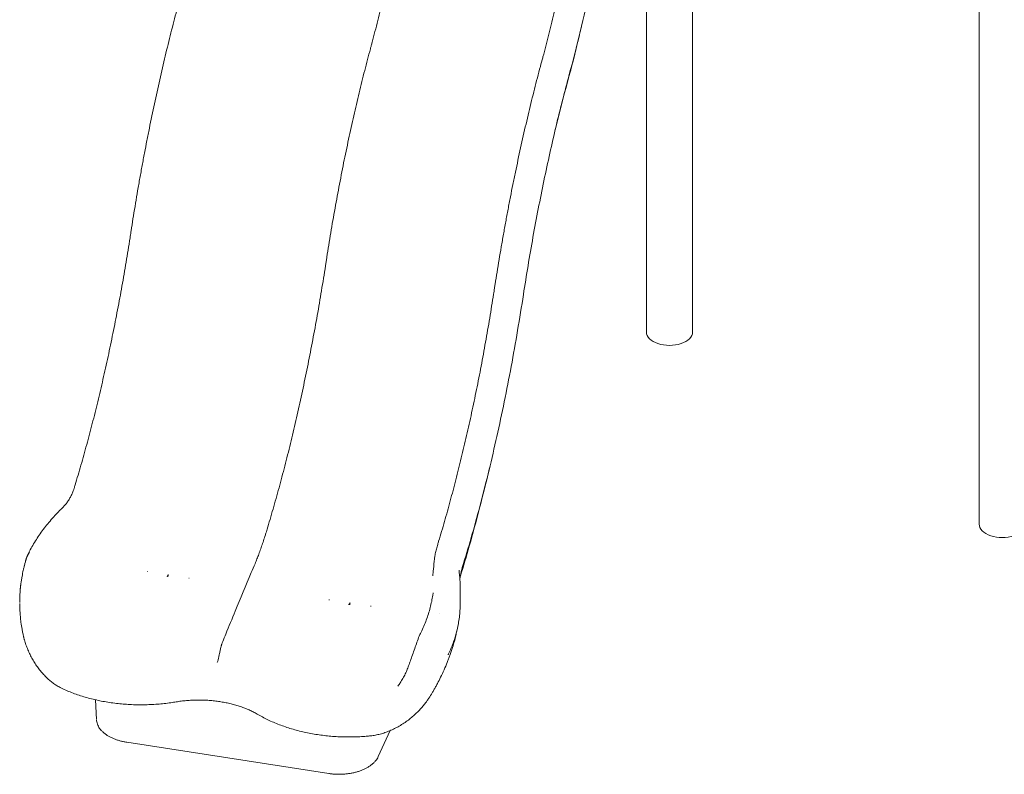
# Model space of a CAD drawing. Units: millimetres. Extents: x 19500 to 45938, y -3931 to 10411.
# Drawn here: x 22498 to 24923, y 2760 to 4619 of the extents above; entities that cross this region are included whole.
import ezdxf

# ---------------------------------------------------------------- set-up
doc = ezdxf.new("R2010")
doc.units = ezdxf.units.MM
doc.header["$LTSCALE"] = 25

# ---------------------------------------------------------------- blocks, each defined once
blk = doc.blocks.new('A$C64BC5C1D')
at = {"color": 0, "linetype": 'Continuous', "lineweight": 0, "extrusion": (-5.55112e-17, 0.816497, 0.57735)}
for p, q in [((4548.6, 6338.6), (4548.6, 4382.2)), ((5368.2, 6272.3), (5368.2, 3909)), ((4662.6, 5866.4), (4662.6, 4382.2)), ((3194.1, 3427.6), (3191.5, 3476.3)), ((3917.9, 3400.5), (3888.2, 3336.3)), ((3766.6, 3294.7), (3268.7, 3371.7))]:
    blk.add_line(p, q, dxfattribs=at)
at = {"color": 0, "linetype": 'Continuous', "lineweight": 0, "extrusion": (-3.30204e-17, 5.55112e-17, -1)}
blk.add_ellipse((4305.4, 5029.1), major_axis=(57, 0), ratio=0.57735, start_param=0.041359, end_param=0.258908, dxfattribs=at)
at = {"color": 0, "linetype": 'Continuous', "lineweight": 0, "extrusion": (2.175e-17, 1.11022e-16, -1)}
blk.add_ellipse((4605.6, 4382.2), major_axis=(57, 0), ratio=0.57735, start_param=0, end_param=3.141593, dxfattribs=at)
at = {"color": 0, "linetype": 'Continuous', "lineweight": 0, "extrusion": (1.10373e-17, -1.11022e-16, -1)}
blk.add_ellipse((5425.2, 3909), major_axis=(57, 0), ratio=0.57735, start_param=0, end_param=3.141593, dxfattribs=at)
at = {"color": 0, "linetype": 'Continuous', "lineweight": 0, "extrusion": (-3.75792e-17, 3.32102e-16, -1)}
blk.add_ellipse((4038.4, 3684.9), major_axis=(-0.11, 3.82), ratio=0.000019, start_param=0.000003, end_param=0.000062, dxfattribs=at)
at = {"color": 0, "linetype": 'Continuous', "lineweight": 0}
for centre, major_axis, ratio, start_param, end_param in [((3043.3, 3641.5), (-29.3, -6.4), 0.124371, -0.000006, 0.00003), ((3294.2, 3429.7), (100.1, 0.3), 0.578034, -3.112778, -3.112068)]:
    blk.add_ellipse(centre, major_axis=major_axis, ratio=ratio, start_param=start_param, end_param=end_param, dxfattribs=at)
for points, knots in [([(3870.9, 5087.6), (3871.7, 5090.4), (3872.5, 5093.3), (3875.6, 5104.8), (3877.9, 5113.5), (3882.5, 5131.2), (3884.9, 5140.3), (3889.5, 5158.6), (3891.8, 5167.8), (3896.4, 5186.3), (3898.7, 5195.6), (3903.2, 5214.3), (3905.4, 5223.7), (3909.9, 5242.7), (3912.1, 5252.2), (3916.4, 5271.3), (3918.6, 5280.9), (3922.9, 5300.3), (3925, 5310), (3929.2, 5329.4), (3931.3, 5339.2), (3935.4, 5358.9), (3937.4, 5368.7), (3941.4, 5388.5), (3943.4, 5398.4), (3947.3, 5418.3), (3949.2, 5428.3), (3953.1, 5448.3), (3954.9, 5458.4), (3958.7, 5478.5), (3960.5, 5488.6), (3964.1, 5508.8), (3965.9, 5518.9), (3968.2, 5531.9), (3968.6, 5534.7), (3969.1, 5537.6)], [0, 0, 0, 0, 10.000087, 10.000087, 40.002441, 40.002441, 70.957751, 70.957751, 101.922567, 101.922567, 132.886296, 132.886296, 163.840681, 163.840681, 194.805562, 194.805562, 225.778259, 225.778259, 256.747787, 256.747787, 287.707917, 287.707917, 318.679438, 318.679438, 349.656982, 349.656982, 380.629604, 380.629604, 411.593687, 411.593687, 442.569599, 442.569599, 473.54987, 473.54987, 482.236381, 482.236381, 482.236381, 482.236381]), ([(4293.3, 5057.8), (4294.1, 5060.7), (4294.9, 5063.6), (4297.9, 5075.1), (4300.2, 5083.8), (4304.8, 5101.3), (4307, 5110.1), (4311.5, 5127.9), (4313.8, 5136.8), (4318.2, 5154.8), (4320.4, 5163.9), (4324.7, 5182.1), (4326.9, 5191.3), (4331.2, 5209.7), (4333.3, 5219), (4337.5, 5237.6), (4339.6, 5247), (4343.7, 5265.8), (4345.7, 5275.2), (4349.7, 5294.2), (4351.7, 5303.7), (4355.7, 5322.8), (4357.6, 5332.4), (4361.5, 5351.7), (4363.4, 5361.3), (4367.1, 5380.7), (4369, 5390.4), (4372.6, 5409.9), (4374.4, 5419.7), (4378, 5439.2), (4379.7, 5449), (4382.9, 5467.2), (4384.3, 5475.5), (4385.8, 5483.8)], [0.011644, 0.011644, 0.011644, 0.011644, 10.000099, 10.000099, 39.993565, 39.993565, 70.002389, 70.002389, 100.02663, 100.02663, 130.053458, 130.053458, 160.074002, 160.074002, 190.109785, 190.109785, 220.155975, 220.155975, 250.20105, 250.20105, 280.242353, 280.242353, 310.298371, 310.298371, 340.359797, 340.359797, 370.415262, 370.415262, 400.47017, 400.47017, 430.537738, 430.537738, 455.916506, 455.916506, 455.916506, 455.916506]), ([(3279.1, 4628.6), (3279.6, 4631.9), (3280.1, 4635.2), (3282.2, 4648.4), (3283.7, 4658.2), (3287, 4678.5), (3288.7, 4688.9), (3292.2, 4709.7), (3293.9, 4720), (3297.5, 4740.7), (3299.3, 4751.1), (3303, 4771.7), (3304.9, 4782), (3308.7, 4802.6), (3310.6, 4812.8), (3314.5, 4833.3), (3316.4, 4843.5), (3320.4, 4863.8), (3322.4, 4874), (3326.5, 4894.2), (3328.6, 4904.3), (3332.7, 4924.4), (3334.9, 4934.4), (3339.1, 4954.4), (3341.3, 4964.3), (3345.6, 4984.1), (3347.8, 4993.9), (3352.2, 5013.6), (3354.5, 5023.3), (3359, 5042.8), (3361.3, 5052.4), (3365.9, 5071.7), (3368.2, 5081.2), (3372.9, 5100.2), (3375.2, 5109.7), (3380, 5128.5), (3382.4, 5137.8), (3387.2, 5156.4), (3389.6, 5165.6), (3394, 5182), (3395.9, 5189.2), (3397.9, 5196.4)], [0, 0, 0, 0, 10.00008, 10.00008, 40.002243, 40.002243, 71.61954, 71.61954, 103.246905, 103.246905, 134.875427, 134.875427, 166.495592, 166.495592, 198.103039, 198.103039, 229.725473, 229.725473, 261.359662, 261.359662, 292.995202, 292.995202, 324.621713, 324.621713, 356.240224, 356.240224, 387.878279, 387.878279, 419.528257, 419.528257, 451.179883, 451.179883, 482.822937, 482.822937, 514.46845, 514.46845, 546.139188, 546.139188, 577.821618, 577.821618, 602.900131, 602.900131, 602.900131, 602.900131]), ([(4388.6, 5133.6), (4385.5, 5120.6), (4373.3, 5069.6), (4360.5, 5020.1), (4350.7, 4984.1)], [0.2301115, 0.2301115, 0.2301115, 0.2301115, 0.2454672, 0.29099005, 0.29099005, 0.29099005, 0.29099005]), ([(3758.9, 4549.1), (3759.4, 4552.4), (3759.9, 4555.7), (3761.9, 4568.9), (3763.5, 4578.8), (3766.7, 4598.8), (3768.3, 4608.9), (3771.7, 4629), (3773.4, 4639.1), (3776.9, 4659.3), (3778.6, 4669.3), (3782.2, 4689.4), (3784, 4699.4), (3787.7, 4719.3), (3789.5, 4729.3), (3793.3, 4749.2), (3795.2, 4759.1), (3799.1, 4778.9), (3801.1, 4788.7), (3805, 4808.4), (3807.1, 4818.2), (3811.1, 4837.7), (3813.2, 4847.4), (3817.3, 4866.8), (3819.4, 4876.4), (3823.6, 4895.6), (3825.8, 4905.1), (3830.1, 4924.2), (3832.3, 4933.6), (3836.7, 4952.4), (3838.9, 4961.8), (3843.4, 4980.4), (3845.7, 4989.7), (3850.2, 5008.1), (3852.5, 5017.2), (3857.1, 5035.4), (3859.5, 5044.4), (3864.2, 5062.3), (3866.5, 5071.3), (3869.6, 5082.6), (3870.2, 5085.1), (3870.9, 5087.6)], [0.000028, 0.000028, 0.000028, 0.000028, 10.00009, 10.00009, 40.002516, 40.002516, 70.726821, 70.726821, 101.462313, 101.462313, 132.198437, 132.198437, 162.924335, 162.924335, 193.63953, 193.63953, 224.370439, 224.370439, 255.109469, 255.109469, 285.845853, 285.845853, 316.568856, 316.568856, 347.29235, 347.29235, 378.03152, 378.03152, 408.775669, 408.775669, 439.514076, 439.514076, 470.238678, 470.238678, 500.975205, 500.975205, 531.724422, 531.724422, 562.476054, 562.476054, 571.168266, 571.168266, 571.168266, 571.168266]), ([(4174.5, 4490.1), (4175, 4493.4), (4175.5, 4496.7), (4177.6, 4509.8), (4179.2, 4519.7), (4182.4, 4540), (4184.1, 4550.4), (4187.6, 4571.1), (4189.4, 4581.5), (4192.9, 4602.2), (4194.8, 4612.6), (4198.4, 4633.2), (4200.3, 4643.5), (4204.1, 4664.1), (4206, 4674.3), (4209.9, 4694.8), (4211.9, 4705), (4215.8, 4725.3), (4217.8, 4735.5), (4221.9, 4755.7), (4224, 4765.8), (4228.2, 4785.9), (4230.3, 4795.9), (4234.5, 4815.8), (4236.7, 4825.8), (4241, 4845.6), (4243.2, 4855.4), (4247.7, 4875), (4249.9, 4884.8), (4254.4, 4904.2), (4256.7, 4913.9), (4261.3, 4933.1), (4263.6, 4942.7), (4268.3, 4961.7), (4270.7, 4971.1), (4275.4, 4989.9), (4277.8, 4999.3), (4282.6, 5017.8), (4285, 5027.1), (4289.4, 5043.5), (4291.4, 5050.7), (4293.3, 5057.8)], [0, 0, 0, 0, 10.00008, 10.00008, 40.002243, 40.002243, 71.618758, 71.618758, 103.245349, 103.245349, 134.87311, 134.87311, 166.492536, 166.492536, 198.099278, 198.099278, 229.72105, 229.72105, 261.354621, 261.354621, 292.9896, 292.9896, 324.615617, 324.615617, 356.233727, 356.233727, 387.871479, 387.871479, 419.521264, 419.521264, 451.172828, 451.172828, 482.815973, 482.815973, 514.461772, 514.461772, 546.133001, 546.133001, 577.816164, 577.816164, 602.896286, 602.896286, 602.896286, 602.896286]), ([(3139.2, 3997.5), (3140, 4000.2), (3140.8, 4002.8), (3144, 4013.4), (3146.4, 4021.5), (3151.3, 4037.7), (3153.7, 4045.9), (3158.4, 4062.5), (3160.8, 4070.8), (3165.5, 4087.7), (3167.8, 4096.2), (3172.5, 4113.3), (3174.8, 4121.9), (3179.4, 4139.3), (3181.7, 4148.1), (3186.2, 4165.7), (3188.5, 4174.6), (3192.9, 4192.5), (3195.2, 4201.5), (3199.5, 4219.6), (3201.7, 4228.7), (3206, 4247.1), (3208.2, 4256.3), (3212.4, 4274.8), (3214.5, 4284.1), (3218.7, 4302.9), (3220.8, 4312.3), (3224.8, 4331.1), (3226.9, 4340.6), (3230.8, 4359.7), (3232.8, 4369.2), (3236.7, 4388.4), (3238.6, 4398.1), (3242.5, 4417.4), (3244.3, 4427.1), (3248.1, 4446.5), (3249.9, 4456.3), (3253.5, 4475.8), (3255.3, 4485.6), (3258.8, 4505.2), (3260.5, 4515), (3263.9, 4534.7), (3265.6, 4544.6), (3268.9, 4564.4), (3270.5, 4574.2), (3273.7, 4594), (3275.3, 4603.9), (3277.6, 4618.8), (3278.4, 4623.7), (3279.1, 4628.6)], [0, 0, 0, 0, 10.000099, 10.000099, 39.94998, 39.94998, 69.926161, 69.926161, 99.933879, 99.933879, 129.959907, 129.959907, 159.991084, 159.991084, 190.014422, 190.014422, 220.024642, 220.024642, 250.060443, 250.060443, 280.117919, 280.117919, 310.185437, 310.185437, 340.251364, 340.251364, 370.30418, 370.30418, 400.35327, 400.35327, 430.427178, 430.427178, 460.515162, 460.515162, 490.605813, 490.605813, 520.687737, 520.687737, 550.750349, 550.750349, 580.823487, 580.823487, 610.914577, 610.914577, 641.007212, 641.007212, 671.084923, 671.084923, 686.007887, 686.007887, 686.007887, 686.007887]), ([(3610.2, 3882.4), (3611, 3885), (3611.8, 3887.7), (3615.1, 3898.3), (3617.5, 3906.3), (3622.4, 3922.8), (3624.9, 3931.2), (3629.8, 3948.2), (3632.3, 3956.8), (3637.2, 3974.2), (3639.6, 3982.9), (3644.4, 4000.5), (3646.8, 4009.4), (3651.6, 4027.2), (3654, 4036.2), (3658.7, 4054.4), (3661, 4063.5), (3665.7, 4081.8), (3668, 4091.1), (3672.5, 4109.7), (3674.8, 4119), (3679.3, 4137.8), (3681.5, 4147.3), (3685.9, 4166.3), (3688.1, 4175.9), (3692.5, 4195.1), (3694.6, 4204.8), (3698.9, 4224.1), (3701, 4233.9), (3705.1, 4253.4), (3707.2, 4263.2), (3711.3, 4282.9), (3713.3, 4292.8), (3717.3, 4312.6), (3719.2, 4322.6), (3723.1, 4342.6), (3725, 4352.6), (3728.8, 4372.6), (3730.7, 4382.7), (3734.4, 4402.8), (3736.2, 4412.9), (3739.8, 4433.2), (3741.6, 4443.3), (3745, 4463.6), (3746.8, 4473.8), (3750.1, 4494.2), (3751.8, 4504.4), (3755.1, 4524.8), (3756.7, 4535), (3758.5, 4546.5), (3758.7, 4547.8), (3758.9, 4549.1)], [0.002554, 0.002554, 0.002554, 0.002554, 10.000087, 10.000087, 40.002443, 40.002443, 70.954207, 70.954207, 101.927351, 101.927351, 132.911342, 132.911342, 163.895069, 163.895069, 194.867487, 194.867487, 225.822388, 225.822388, 256.795576, 256.795576, 287.787375, 287.787375, 318.786761, 318.786761, 349.782661, 349.782661, 380.764066, 380.764066, 411.729571, 411.729571, 442.715781, 442.715781, 473.717949, 473.717949, 504.725117, 504.725117, 535.726281, 535.726281, 566.710507, 566.710507, 597.682631, 597.682631, 628.676527, 628.676527, 659.684321, 659.684321, 690.695544, 690.695544, 721.699694, 721.699694, 725.683541, 725.683541, 725.683541, 725.683541]), ([(4034.6, 3859), (4035.4, 3861.7), (4036.2, 3864.3), (4039.5, 3874.9), (4041.9, 3883), (4046.7, 3899.2), (4049.1, 3907.4), (4053.8, 3923.9), (4056.2, 3932.3), (4060.9, 3949.1), (4063.3, 3957.6), (4067.9, 3974.8), (4070.2, 3983.4), (4074.8, 4000.8), (4077.1, 4009.6), (4081.6, 4027.2), (4083.9, 4036.1), (4088.4, 4053.9), (4090.6, 4062.9), (4095, 4081.1), (4097.1, 4090.2), (4101.5, 4108.5), (4103.6, 4117.7), (4107.9, 4136.3), (4110, 4145.6), (4114.1, 4164.3), (4116.2, 4173.7), (4120.3, 4192.6), (4122.3, 4202.1), (4126.3, 4221.1), (4128.2, 4230.7), (4132.1, 4249.9), (4134.1, 4259.5), (4137.9, 4278.8), (4139.8, 4288.5), (4143.5, 4308), (4145.3, 4317.7), (4148.9, 4337.3), (4150.7, 4347.1), (4154.2, 4366.7), (4155.9, 4376.5), (4159.4, 4396.2), (4161, 4406.1), (4164.3, 4425.8), (4166, 4435.7), (4169.1, 4455.5), (4170.7, 4465.4), (4173, 4480.2), (4173.8, 4485.1), (4174.5, 4490.1)], [0, 0, 0, 0, 10.0001, 10.0001, 39.946268, 39.946268, 69.919212, 69.919212, 99.924316, 99.924316, 129.94826, 129.94826, 159.977806, 159.977806, 189.999898, 189.999898, 220.009201, 220.009201, 250.044363, 250.044363, 280.101445, 280.101445, 310.168779, 310.168779, 340.234702, 340.234702, 370.287665, 370.287665, 400.337029, 400.337029, 430.411321, 430.411321, 460.499786, 460.499786, 490.590998, 490.590998, 520.673551, 520.673551, 550.736848, 550.736848, 580.810702, 580.810702, 610.90255, 610.90255, 640.99598, 640.99598, 671.074519, 671.074519, 686.012786, 686.012786, 686.012786, 686.012786]), ([(4162.5, 4047.9), (4153.1, 4008.2), (4130, 3915.7), (4105.4, 3829.3), (4090.8, 3781.8)], [0.6679797, 0.6679797, 0.6679797, 0.6679797, 0.7150528, 0.7798958, 0.7798958, 0.7798958, 0.7798958]), ([(3107.7, 3946.7), (3109.4, 3948.2), (3111.1, 3949.8), (3114.8, 3953.6), (3116.8, 3955.9), (3120.6, 3960.6), (3122.4, 3963), (3125.8, 3968.1), (3127.5, 3970.7), (3130.5, 3976.2), (3131.9, 3979), (3134.6, 3984.8), (3135.8, 3987.7), (3137.7, 3993), (3138.5, 3995.2), (3139.2, 3997.5)], [0, 0, 0, 0, 10.002853, 10.002853, 22.96486, 22.96486, 35.911975, 35.911975, 48.860147, 48.860147, 61.809119, 61.809119, 74.602382, 74.602382, 83.906207, 83.906207, 83.906207, 83.906207]), ([(3026.1, 3835.6), (3027.1, 3837.8), (3028.2, 3839.9), (3031.9, 3847), (3034.6, 3851.8), (3040.2, 3861.5), (3043.1, 3866.3), (3049.2, 3875.9), (3052.4, 3880.6), (3059, 3890.1), (3062.4, 3894.8), (3069.6, 3904.1), (3073.3, 3908.7), (3080.9, 3917.8), (3084.8, 3922.4), (3092.9, 3931.4), (3097.1, 3935.9), (3103.2, 3942.2), (3105, 3944.1), (3106.9, 3945.9)], [0, 0, 0, 0, 10.000296, 10.000296, 32.795404, 32.795404, 55.587471, 55.587471, 78.479624, 78.479624, 101.414774, 101.414774, 124.411389, 124.411389, 147.452794, 147.452794, 170.530601, 170.530601, 180.464229, 180.464229, 180.464229, 180.464229]), ([(3584.7, 3811.4), (3585.5, 3813.4), (3586.4, 3815.5), (3588.8, 3821.3), (3590.3, 3825.1), (3593.3, 3833), (3594.9, 3837.1), (3597.9, 3845.5), (3599.5, 3849.9), (3602.6, 3858.8), (3604.1, 3863.4), (3607.2, 3872.8), (3608.7, 3877.6), (3610.2, 3882.4)], [0, 0, 0, 0, 10.000891, 10.000891, 27.366621, 27.366621, 45.117301, 45.117301, 63.27753, 63.27753, 81.753208, 81.753208, 100.189031, 100.189031, 100.189031, 100.189031]), ([(4022.4, 3781.4), (4022.4, 3781.3), (4022.4, 3781.8), (4022.5, 3782.2), (4022.5, 3782.5), (4022.6, 3783.7), (4022.7, 3784.6), (4023.1, 3788.1), (4023.3, 3790.7), (4024.4, 3801.1), (4025.2, 3808.9), (4026.1, 3817.2), (4026.1, 3817.7), (4026.2, 3818.3), (4026.2, 3818.4), (4026.2, 3818.8), (4026.3, 3819.1), (4026.4, 3820.3), (4026.5, 3821.2), (4026.9, 3824.7), (4027.3, 3827.4), (4028.4, 3833.9), (4029.1, 3837.8), (4030.9, 3845.6), (4031.9, 3849.5), (4033.5, 3855.3), (4034, 3857.1), (4034.6, 3859)], [64.001475, 64.001475, 64.001475, 64.001475, 64.641491, 64.641491, 65.688216, 65.688216, 68.828392, 68.828392, 78.248987, 78.248987, 106.512468, 106.512468, 108.464988, 108.464988, 108.831085, 108.831085, 109.92938, 109.92938, 113.224326, 113.224326, 123.110854, 123.110854, 137.312639, 137.312639, 151.486, 151.486, 158.184893, 158.184893, 158.184893, 158.184893]), ([(3011, 3780.2), (3011.9, 3785.3), (3012.9, 3790.4), (3014.6, 3797.9), (3015.2, 3800.4), (3016.4, 3805.4), (3017, 3807.8), (3018.3, 3812.7), (3019.1, 3815.7), (3020, 3819.1), (3020.3, 3820.1), (3020.5, 3820.6), (3020.6, 3820.9), (3020.6, 3821), (3020.7, 3821.5), (3020.8, 3821.8), (3021, 3822.4), (3021.1, 3822.7), (3021.4, 3823.6), (3021.6, 3824.2), (3022.2, 3826), (3022.6, 3827.2), (3023.4, 3829), (3023.6, 3829.6), (3024.2, 3830.8), (3024.4, 3831.4), (3024.9, 3832.3), (3025, 3832.6), (3025.3, 3833.2), (3025.5, 3833.5), (3026, 3834.3), (3026.3, 3834.9), (3027, 3836), (3027.3, 3836.6), (3027.9, 3837.4), (3028.1, 3837.7), (3028.4, 3838), (3028.6, 3838.2), (3028.8, 3838.5), (3028.8, 3838.6), (3028.9, 3838.6), (3028.9, 3838.6), (3028.9, 3838.7), (3028.9, 3838.7), (3028.9, 3838.7)], [0, 0, 0, 0, 0.25, 0.25, 0.375, 0.375, 0.5, 0.5, 0.625, 0.65625, 0.671875, 0.679688, 0.679688, 0.6875, 0.6875, 0.703125, 0.703125, 0.71875, 0.71875, 0.75, 0.75, 0.8125, 0.8125, 0.84375, 0.84375, 0.875, 0.875, 0.890625, 0.890625, 0.90625, 0.90625, 0.9375, 0.9375, 0.96875, 0.96875, 0.984375, 0.984375, 0.992188, 0.996094, 0.998047, 0.998047, 0.999023, 0.999023, 1, 1, 1, 1]), ([(3015.9, 3803.5), (3016.7, 3806.5), (3017.4, 3809.6), (3018.8, 3814.9), (3019.5, 3817.2), (3020.2, 3819.8), (3020.3, 3820.1), (3020.4, 3820.4), (3020.4, 3820.5), (3020.4, 3820.6), (3020.4, 3820.6), (3020.4, 3820.7), (3020.4, 3820.7), (3020.5, 3820.8), (3020.5, 3821), (3020.7, 3821.6), (3020.8, 3822), (3021.4, 3823.8), (3021.8, 3825.2), (3023.1, 3829), (3024.1, 3831.4), (3025.5, 3834.4), (3025.8, 3835), (3026, 3835.5)], [0, 0, 0, 0, 10.001371, 10.001371, 17.774868, 17.774868, 18.747674, 18.747674, 18.930075, 18.930075, 19.066876, 19.066876, 19.098126, 19.098126, 19.598127, 19.598127, 21.098176, 21.098176, 25.599696, 25.599696, 33.858907, 33.858907, 35.757112, 35.757112, 35.757112, 35.757112]), ([(3026, 3835.5), (3026, 3835.5), (3026, 3835.6), (3026, 3835.6), (3026.1, 3835.6), (3026.1, 3835.6)], [0.2497669341, 0.2497669341, 0.2497669341, 0.2497669341, 0.25, 0.25, 0.2507025807, 0.2507025807, 0.2507025807, 0.2507025807]), ([(3502.6, 3613.2), (3503.5, 3615.3), (3504.3, 3617.4), (3507.7, 3625.7), (3510.2, 3632), (3520.5, 3657.1), (3528.2, 3675.9), (3549, 3726.3), (3562.2, 3758), (3578.6, 3796.9), (3581.6, 3804.1), (3584.7, 3811.3)], [0, 0, 0, 0, 10, 10, 40.000004, 40.000004, 130.000116, 130.000116, 281.492206, 281.492206, 316.048194, 316.048194, 316.048194, 316.048194]), ([(4098.1, 3811.8), (4096, 3805.2), (4092.5, 3792.1), (4090.2, 3779.3), (4089.4, 3772.8), (4089.4, 3772.4)], [0.78355927, 0.78355927, 0.78355927, 0.78355927, 0.79308429, 0.80260931, 0.80316571, 0.80316571, 0.80316571, 0.80316571]), ([(3320, 3791.9), (3319.9, 3791.9), (3319.7, 3792), (3319.5, 3792), (3319.5, 3792), (3319.5, 3792), (3319.5, 3792), (3319.3, 3792), (3319.1, 3792.1), (3318.9, 3792.1)], [-0.000560874, -0.000560874, -0.000560874, -0.000560874, 0, 0, 0, 0.000020708, 0.000020708, 0.000020708, 0.000581811, 0.000581811, 0.000581811, 0.000581811]), ([(3319.5, 3792), (3319.5, 3792), (3319.5, 3792), (3319.5, 3792), (3319.5, 3792), (3319.5, 3792)], [0.48601967, 0.48601967, 0.48601967, 0.48601967, 0.49912699, 0.5, 0.50049962, 0.50049962, 0.50049962, 0.50049962]), ([(3371.2, 3784.7), (3371.1, 3784.5), (3371, 3784.3), (3370.8, 3783.8), (3370.7, 3783.6), (3370.3, 3783), (3370.1, 3782.6), (3369.7, 3782), (3369.5, 3781.9), (3369.2, 3781.5), (3368.8, 3780.9), (3368.3, 3780.3), (3368, 3779.9)], [0, 0, 0, 0, 0.125, 0.125, 0.25, 0.25, 0.5, 0.5, 0.625, 0.625, 0.75, 1, 1, 1, 1]), ([(3370.3, 3779.4), (3370.2, 3779.9), (3370.3, 3780.3), (3370.3, 3781), (3370.3, 3781.2), (3370.4, 3781.6), (3370.4, 3781.8), (3370.5, 3782.3), (3370.5, 3782.5), (3370.6, 3782.9), (3370.7, 3783.2), (3370.8, 3783.6), (3370.9, 3783.8), (3371, 3784.1), (3371, 3784.2), (3371.1, 3784.4), (3371.1, 3784.6), (3371.2, 3784.7)], [0, 0, 0, 0, 0.25, 0.25, 0.375, 0.375, 0.5, 0.5, 0.625, 0.625, 0.75, 0.75, 0.875, 0.875, 0.9375, 0.9375, 1, 1, 1, 1]), ([(3371.2, 3784.7), (3371.2, 3784.7), (3371.2, 3784.7), (3371.2, 3784.7), (3371.2, 3784.7), (3371.2, 3784.7), (3371.2, 3784.7)], [0, 0, 0, 0, 0.0000281048, 0.0000281048, 0.0000281048, 0.00006658916, 0.00006658916, 0.00006658916, 0.00006658916]), ([(3371.2, 3784.7), (3371.2, 3784.7), (3371.2, 3784.7), (3371.2, 3784.7), (3371.2, 3784.7)], [0.74280361, 0.74280361, 0.74280361, 0.74280361, 0.74996896, 0.75716535, 0.75716535, 0.75716535, 0.75716535]), ([(4087.3, 3795.2), (4087.3, 3795.2), (4087.3, 3795.2), (4087.3, 3795.2), (4087.3, 3795.2), (4087.3, 3795.2), (4087.3, 3795.2), (4087.3, 3795.2), (4087.3, 3795.2), (4087.3, 3795.2), (4087.3, 3795.2), (4087.3, 3795.2), (4087.3, 3795.2), (4087.3, 3795.1), (4087.3, 3795.1), (4087.3, 3795.1), (4087.3, 3795), (4087.3, 3794.9), (4087.3, 3794.8), (4087.3, 3794.6), (4087.3, 3794.5), (4087.4, 3794), (4087.4, 3793.7), (4087.4, 3792.9), (4087.4, 3792.3), (4087.5, 3790.6), (4087.6, 3789.5), (4087.9, 3786.7), (4088.1, 3785), (4088.4, 3783.5)], [0.023058, 0.023058, 0.023058, 0.023058, 0.023063, 0.023063, 0.023086, 0.023086, 0.023131, 0.023131, 0.024673, 0.024673, 0.049344, 0.049344, 0.098685, 0.098685, 0.197368, 0.197368, 0.394734, 0.394734, 0.789466, 0.789466, 1.578915, 1.578915, 3.144654, 3.144654, 6.277177, 6.277177, 12.540132, 12.540132, 22.544584, 22.544584, 22.544584, 22.544584]), ([(3006.7, 3750.5), (3006.8, 3750.7), (3006.8, 3751), (3006.8, 3751.6), (3006.9, 3752), (3007, 3753.3), (3007.1, 3754.2), (3007.3, 3755.4), (3007.3, 3755.9), (3007.4, 3756.7), (3007.5, 3757.2), (3007.6, 3758.4), (3007.7, 3759.3), (3008, 3761), (3008.1, 3761.8), (3008.3, 3763.5), (3008.4, 3764.4), (3008.8, 3766.9), (3009.1, 3768.5), (3009.6, 3771.9), (3009.8, 3773.5), (3010.4, 3776.9), (3010.7, 3778.5), (3011, 3780.2)], [0.2648094, 0.2648094, 0.2648094, 0.2648094, 0.28125, 0.28125, 0.3125, 0.3125, 0.375, 0.375, 0.40625, 0.40625, 0.4375, 0.4375, 0.5, 0.5, 0.5625, 0.5625, 0.625, 0.625, 0.75, 0.75, 0.875, 0.875, 1, 1, 1, 1]), ([(3422.9, 3776), (3422.7, 3776.1), (3422.5, 3776.1), (3422.3, 3776.1), (3422.3, 3776.1), (3422.3, 3776.1), (3422.3, 3776.1), (3422.1, 3776.1), (3421.9, 3776.2), (3421.8, 3776.2)], [-0.000561103, -0.000561103, -0.000561103, -0.000561103, 0, 0, 0, 0.000020708, 0.000020708, 0.000020708, 0.000581582, 0.000581582, 0.000581582, 0.000581582]), ([(3422.3, 3776.1), (3422.3, 3776.1), (3422.3, 3776.1), (3422.3, 3776.1), (3422.3, 3776.1), (3422.3, 3776.1)], [0.48601967, 0.48601967, 0.48601967, 0.48601967, 0.49912699, 0.5, 0.50049962, 0.50049962, 0.50049962, 0.50049962]), ([(4088.6, 3781.9), (4088.9, 3779.6), (4089, 3777.3), (4089.6, 3769.8), (4089.8, 3764.7), (4090, 3758.3), (4090, 3757), (4090, 3755.2), (4090, 3754.7), (4090, 3754.1), (4090, 3753.9), (4090, 3753.7), (4090, 3753.7), (4090, 3753.7), (4090, 3753.7), (4090, 3753.7), (4090, 3753.7), (4090, 3753.7), (4090, 3753.7), (4090, 3753.7), (4090, 3753.7), (4090, 3753.6), (4090, 3753.4), (4090, 3753.1), (4090, 3753), (4090, 3752.5), (4090, 3752), (4090, 3750.4), (4090, 3749.2), (4090, 3744.3), (4090, 3740.6), (4090, 3728.9), (4090, 3720.8), (4090, 3712.7)], [0, 0, 0, 0, 10.000314, 10.000314, 32.467126, 32.467126, 38.089092, 38.089092, 40.197312, 40.197312, 40.987893, 40.987893, 41.06201, 41.06201, 41.077635, 41.077635, 41.078123, 41.078123, 41.078246, 41.078246, 41.078276, 41.078276, 41.494638, 41.494638, 41.994638, 41.994638, 43.494638, 43.494638, 47.994638, 47.994638, 61.494638, 61.494638, 91.100304, 91.100304, 91.100304, 91.100304]), ([(3005.8, 3737.5), (3006, 3740.7), (3006.2, 3744), (3006.5, 3748.3), (3006.6, 3749.4), (3006.7, 3750.5)], [0, 0, 0, 0, 10.001042, 10.001042, 13.437138, 13.437138, 13.437138, 13.437138]), ([(3990.9, 3636.9), (3991.9, 3638.9), (3992.9, 3640.8), (3996.2, 3647.8), (3998.5, 3652.7), (4002.7, 3662.7), (4004.7, 3667.8), (4008.4, 3677.8), (4010.2, 3682.9), (4013.4, 3693.1), (4014.9, 3698.2), (4017.5, 3708.4), (4018.7, 3713.5), (4020.9, 3723.7), (4021.8, 3728.7), (4022.8, 3735.1), (4023, 3736.4), (4023.2, 3738.1), (4023.3, 3738.6), (4023.4, 3739.2), (4023.4, 3739.3), (4023.4, 3739.4), (4023.4, 3739.4), (4023.4, 3739.4), (4023.4, 3739.4), (4023.4, 3739.5), (4023.4, 3739.5), (4023.4, 3739.5)], [0, 0, 0, 0, 10.000202, 10.000202, 35.095108, 35.095108, 60.209805, 60.209805, 85.432527, 85.432527, 110.672298, 110.672298, 135.877732, 135.877732, 161.026316, 161.026316, 167.311853, 167.311853, 169.668914, 169.668914, 170.110862, 170.110862, 170.193728, 170.193728, 170.256228, 170.256228, 170.259784, 170.259784, 170.259784, 170.259784]), ([(3005.2, 3716.2), (3005.2, 3719.5), (3005.2, 3722.7), (3005.4, 3728), (3005.4, 3729.9), (3005.5, 3731.9)], [0, 0, 0, 0, 10.001031, 10.001031, 15.987744, 15.987744, 15.987744, 15.987744]), ([(3006.3, 3687.3), (3006, 3690.6), (3005.8, 3693.9), (3005.4, 3702.7), (3005.2, 3708.2), (3005.2, 3713.8), (3005.2, 3713.8), (3005.2, 3713.8)], [0, 0, 0, 0, 10.000991, 10.000991, 26.855385, 26.855385, 26.935751, 26.935751, 26.935751, 26.935751]), ([(3767.8, 3722.6), (3767.6, 3722.7), (3767.4, 3722.7), (3767.3, 3722.7), (3767.2, 3722.7), (3767.2, 3722.7), (3767.2, 3722.7), (3767.1, 3722.8), (3766.9, 3722.8), (3766.7, 3722.8)], [-0.000560874, -0.000560874, -0.000560874, -0.000560874, 0, 0, 0, 0.000020708, 0.000020708, 0.000020708, 0.000581811, 0.000581811, 0.000581811, 0.000581811]), ([(3767.2, 3722.7), (3767.2, 3722.7), (3767.2, 3722.7), (3767.2, 3722.7), (3767.2, 3722.7), (3767.2, 3722.7)], [0.48601967, 0.48601967, 0.48601967, 0.48601967, 0.49912699, 0.5, 0.50049962, 0.50049962, 0.50049962, 0.50049962]), ([(3818.9, 3715.4), (3818.8, 3715.3), (3818.8, 3715.2), (3818.7, 3715), (3818.6, 3714.9), (3818.5, 3714.6), (3818.4, 3714.3), (3818, 3713.7), (3817.8, 3713.3), (3817.4, 3712.7), (3817.2, 3712.5), (3816.9, 3712.1), (3816.8, 3711.9), (3816.3, 3711.3), (3816, 3710.9), (3815.7, 3710.5)], [0, 0, 0, 0, 0.0625, 0.0625, 0.125, 0.125, 0.25, 0.25, 0.5, 0.5, 0.625, 0.625, 0.75, 0.75, 1, 1, 1, 1]), ([(3818.1, 3710.3), (3818, 3710.7), (3818.1, 3711.2), (3818.1, 3711.8), (3818.1, 3712), (3818.2, 3712.4), (3818.2, 3712.7), (3818.3, 3713.3), (3818.4, 3713.7), (3818.6, 3714.4), (3818.6, 3714.6), (3818.8, 3715), (3818.8, 3715.2), (3818.9, 3715.4)], [0, 0, 0, 0, 0.25, 0.25, 0.375, 0.375, 0.5, 0.5, 0.75, 0.75, 0.875, 0.875, 1, 1, 1, 1]), ([(3818.9, 3715.4), (3818.9, 3715.4), (3818.9, 3715.4), (3818.9, 3715.4), (3818.9, 3715.4), (3818.9, 3715.4), (3818.9, 3715.4), (3818.9, 3715.4), (3818.9, 3715.4), (3818.9, 3715.4)], [0, 0, 0, 0, 0.000022653, 0.000022653, 0.000022653, 0.00006640132, 0.00006640132, 0.00006640132, 0.00006658918, 0.00006658918, 0.00006658918, 0.00006658918]), ([(3818.9, 3715.4), (3818.9, 3715.4), (3818.9, 3715.4), (3818.9, 3715.4), (3818.9, 3715.4), (3818.9, 3715.4), (3818.9, 3715.4)], [0, 0, 0, 0, 0.00002810684, 0.00002810684, 0.00002810684, 0.00006661605, 0.00006661605, 0.00006661605, 0.00006661605]), ([(3818.9, 3715.4), (3818.9, 3715.4), (3818.9, 3715.4), (3818.9, 3715.4), (3818.9, 3715.4)], [0.74280361, 0.74280361, 0.74280361, 0.74280361, 0.74996895, 0.75716535, 0.75716535, 0.75716535, 0.75716535]), ([(4090, 3712.7), (4090, 3705), (4089.5, 3693.9), (4088.4, 3682.9), (4088, 3679.7)], [0.2652602, 0.2652602, 0.2652602, 0.2652602, 0.5, 0.598084, 0.598084, 0.598084, 0.598084]), ([(3870.6, 3706.8), (3870.4, 3706.8), (3870.3, 3706.8), (3870.1, 3706.8), (3870.1, 3706.8), (3870.1, 3706.8), (3870.1, 3706.8), (3869.9, 3706.9), (3869.7, 3706.9), (3869.5, 3706.9)], [-0.000561103, -0.000561103, -0.000561103, -0.000561103, 0, 0, 0, 0.000020708, 0.000020708, 0.000020708, 0.000581582, 0.000581582, 0.000581582, 0.000581582]), ([(3870.1, 3706.8), (3870.1, 3706.8), (3870.1, 3706.8), (3870.1, 3706.8), (3870.1, 3706.8), (3870.1, 3706.8)], [0.48601967, 0.48601967, 0.48601967, 0.48601967, 0.49912699, 0.5, 0.50049962, 0.50049962, 0.50049962, 0.50049962]), ([(3012.9, 3640.4), (3012.2, 3643.6), (3011.6, 3646.8), (3010, 3655.8), (3009.1, 3661.5), (3007.7, 3672), (3007.2, 3676.7), (3006.8, 3681.5)], [0, 0, 0, 0, 10.000856, 10.000856, 27.471603, 27.471603, 41.999671, 41.999671, 41.999671, 41.999671]), ([(4088, 3679.7), (4087.3, 3674.3), (4085.3, 3661), (4082.3, 3647.8), (4080.2, 3640)], [0.85670391, 0.85670391, 0.85670391, 0.85670391, 0.86624451, 0.88025427, 0.88025427, 0.88025427, 0.88025427]), ([(4080.2, 3640), (4079.1, 3635.9), (4078, 3631.9), (4075.4, 3623.9), (4074.1, 3619.9), (4072.6, 3615.9)], [0.0000014, 0.0000014, 0.0000014, 0.0000014, 0.5, 0.5, 1, 1, 1, 1]), ([(3015.1, 3629.9), (3015.1, 3630), (3015.1, 3630.1), (3015.1, 3630.3), (3015, 3630.5), (3014.8, 3631.3), (3014.7, 3631.9), (3014.4, 3633.3), (3014.2, 3634.2), (3014, 3635.1)], [0, 0, 0, 0, 0.197198, 0.197198, 0.788813, 0.788813, 2.56356, 2.56356, 5.276383, 5.276383, 5.276383, 5.276383]), ([(3016.3, 3625.4), (3016.3, 3625.5), (3016.3, 3625.5), (3016.3, 3625.5), (3016.3, 3625.5), (3016.3, 3625.6), (3016.3, 3625.6), (3016.2, 3625.7), (3016.2, 3625.8), (3016.1, 3626.2), (3016, 3626.5), (3015.7, 3627.7), (3015.5, 3628.6), (3015.2, 3629.7), (3015.2, 3629.8), (3015.1, 3629.9)], [0, 0, 0, 0, 0.04624, 0.04624, 0.080905, 0.080905, 0.184989, 0.184989, 0.496926, 0.496926, 1.432691, 1.432691, 4.240238, 4.240238, 4.683906, 4.683906, 4.683906, 4.683906]), ([(4008.7, 3474.2), (4007.4, 3472.3), (4006, 3470.4), (4002.5, 3465.8), (4000.4, 3463.1), (3995.4, 3457.2), (3992.6, 3454), (3986.6, 3447.7), (3983.5, 3444.6), (3977.1, 3438.5), (3973.7, 3435.6), (3966.8, 3429.9), (3963.3, 3427.1), (3956.1, 3421.8), (3952.4, 3419.3), (3944.9, 3414.4), (3941, 3412.1), (3933.3, 3407.8), (3929.4, 3405.8), (3921.5, 3402), (3917.5, 3400.3), (3909.6, 3397.1), (3905.7, 3395.7), (3897.8, 3393.2), (3893.9, 3392.1), (3886.1, 3390.2), (3882.2, 3389.3), (3874.6, 3388.1), (3870.8, 3387.6), (3863.1, 3386.8), (3859.3, 3386.5), (3849.9, 3385.8), (3844.3, 3385.4), (3833.2, 3385), (3827.6, 3384.8), (3816.5, 3384.7), (3810.9, 3384.7), (3799.7, 3384.9), (3794, 3385.1), (3782.9, 3385.7), (3777.3, 3386.1), (3766.2, 3387), (3760.6, 3387.6), (3749.6, 3388.9), (3744.1, 3389.7), (3733.2, 3391.3), (3727.7, 3392.2), (3716.9, 3394.3), (3711.5, 3395.4), (3700.8, 3397.7), (3695.5, 3399), (3685, 3401.8), (3679.8, 3403.2), (3669.6, 3406.3), (3664.5, 3407.9), (3654.5, 3411.3), (3649.6, 3413.1), (3639.8, 3416.8), (3635, 3418.8), (3625.6, 3422.8), (3620.9, 3424.9), (3611.7, 3429.3), (3607.2, 3431.6), (3598.4, 3436.3), (3593.9, 3438.8), (3588.3, 3442.1), (3586.5, 3443.1), (3581.7, 3445.7), (3578.5, 3447.3), (3571.9, 3450.4), (3568.5, 3451.9), (3561.6, 3454.9), (3558, 3456.3), (3550.7, 3458.9), (3546.9, 3460.2), (3539.3, 3462.6), (3535.5, 3463.7), (3527.6, 3465.8), (3523.6, 3466.8), (3515.5, 3468.7), (3511.3, 3469.5), (3503, 3471), (3498.8, 3471.7), (3490.3, 3472.9), (3486, 3473.5), (3477.4, 3474.3), (3473, 3474.7), (3464.3, 3475.3), (3459.9, 3475.5), (3451.1, 3475.7), (3446.7, 3475.7), (3437.9, 3475.6), (3433.5, 3475.5), (3424.8, 3475), (3420.4, 3474.7), (3411.7, 3473.9), (3407.4, 3473.5), (3398.8, 3472.4), (3394.5, 3471.7), (3386.1, 3470.3), (3381.8, 3469.7), (3372.1, 3468.3), (3366.5, 3467.6), (3355.4, 3466.4), (3349.9, 3465.9), (3338.7, 3465), (3333, 3464.7), (3321.8, 3464.2), (3316.1, 3464), (3304.8, 3463.9), (3299.2, 3463.9), (3287.9, 3464.1), (3282.3, 3464.3), (3271.1, 3464.9), (3265.5, 3465.3), (3254.3, 3466.2), (3248.8, 3466.8), (3237.7, 3468.1), (3232.1, 3468.9), (3221.1, 3470.5), (3215.7, 3471.4), (3204.8, 3473.5), (3199.5, 3474.6), (3188.8, 3476.9), (3183.5, 3478.2), (3173.1, 3480.9), (3167.9, 3482.4), (3157.7, 3485.4), (3152.7, 3487), (3142.7, 3490.4), (3137.8, 3492.2), (3128.1, 3495.9), (3123.3, 3497.9), (3113.9, 3501.9), (3109.2, 3504), (3101.4, 3508.2), (3098.3, 3510), (3092.3, 3513.8), (3089.5, 3515.8), (3083.8, 3520.1), (3081, 3522.4), (3075.4, 3527.2), (3072.6, 3529.7), (3067.2, 3535.1), (3064.5, 3537.9), (3059.2, 3543.9), (3056.6, 3546.9), (3051.6, 3553.4), (3049.2, 3556.7), (3044.4, 3563.6), (3042.1, 3567.1), (3037.7, 3574.4), (3035.6, 3578.1), (3031.6, 3585.7), (3029.7, 3589.6), (3026.1, 3597.5), (3024.5, 3601.5), (3021.4, 3609.5), (3019.9, 3613.6), (3017.9, 3619.8), (3017.2, 3622), (3016.6, 3624.3)], [0, 0, 0, 0, 7.094179, 7.094179, 17.2672, 17.2672, 30.19322, 30.19322, 43.348315, 43.348315, 56.714361, 56.714361, 70.183378, 70.183378, 83.601262, 83.601262, 97.077387, 97.077387, 110.245025, 110.245025, 123.290425, 123.290425, 135.840638, 135.840638, 148.083428, 148.083428, 159.980362, 159.980362, 171.449687, 171.449687, 183.077282, 183.077282, 199.736278, 199.736278, 216.491193, 216.491193, 233.283837, 233.283837, 250.160321, 250.160321, 267.04259, 267.04259, 283.901878, 283.901878, 300.791418, 300.791418, 317.759261, 317.759261, 334.782107, 334.782107, 351.814847, 351.814847, 368.840959, 368.840959, 385.819035, 385.819035, 402.790135, 402.790135, 419.798952, 419.798952, 436.808401, 436.808401, 453.848381, 453.848381, 470.800307, 470.800307, 477.997759, 477.997759, 490.824395, 490.824395, 503.710359, 503.710359, 516.632192, 516.632192, 529.698471, 529.698471, 542.726001, 542.726001, 555.824461, 555.824461, 568.995205, 568.995205, 582.186278, 582.186278, 595.370237, 595.370237, 608.561155, 608.561155, 621.792323, 621.792323, 635.005865, 635.005865, 648.178758, 648.178758, 661.305427, 661.305427, 674.442016, 674.442016, 687.519256, 687.519256, 700.513622, 700.513622, 717.320471, 717.320471, 734.153247, 734.153247, 751.075077, 751.075077, 767.997765, 767.997765, 784.944301, 784.944301, 801.858539, 801.858539, 818.772508, 818.772508, 835.732711, 835.732711, 852.744929, 852.744929, 869.757926, 869.757926, 886.743159, 886.743159, 903.70756, 903.70756, 920.61821, 920.61821, 937.542204, 937.542204, 954.470343, 954.470343, 971.398051, 971.398051, 988.27625, 988.27625, 999.829914, 999.829914, 1011.030541, 1011.030541, 1022.579382, 1022.579382, 1034.529996, 1034.529996, 1046.869463, 1046.869463, 1059.554878, 1059.554878, 1072.49354, 1072.49354, 1085.670491, 1085.670491, 1098.948272, 1098.948272, 1112.260869, 1112.260869, 1125.506041, 1125.506041, 1138.593661, 1138.593661, 1145.587176, 1145.587176, 1145.587176, 1145.587176]), ([(3936.8, 3509.9), (3938.7, 3512.6), (3940.6, 3515.3), (3944.7, 3521.6), (3946.9, 3525.2), (3951, 3532.5), (3952.9, 3536.2), (3956.6, 3543.8), (3958.3, 3547.6), (3961.3, 3555.3), (3962.7, 3559.1), (3965.5, 3567.2), (3967, 3571.3), (3970.3, 3580.6), (3972.1, 3585.8), (3975.8, 3596.1), (3977.6, 3601.2), (3981.2, 3611.5), (3983, 3616.6), (3986.6, 3626.8), (3988.4, 3632), (3990.9, 3636.8)], [0, 0, 0, 0, 10.00323, 10.00323, 22.571452, 22.571452, 35.128595, 35.128595, 47.628814, 47.628814, 60.004128, 60.004128, 73.185736, 73.185736, 89.792418, 89.792418, 106.421112, 106.421112, 123.034889, 123.034889, 139.984575, 139.984575, 139.984575, 139.984575]), ([(4072.6, 3615.9), (4069.4, 3607), (4065.4, 3597.5), (4061, 3588.1), (4060.7, 3587.5)], [0.89466473, 0.89466473, 0.89466473, 0.89466473, 0.91082967, 0.91188967, 0.91188967, 0.91188967, 0.91188967]), ([(4076.5, 3623), (4075.7, 3620), (4074.8, 3617), (4072.1, 3607.8), (4070.2, 3601.6), (4067, 3592), (4065.9, 3588.7), (4064.7, 3585.4)], [0, 0, 0, 0, 10.000413, 10.000413, 30.999256, 30.999256, 42.458536, 42.458536, 42.458536, 42.458536]), ([(4078.6, 3631.7), (4078, 3629.2), (4077.4, 3626.4), (4076.6, 3623.5), (4076.5, 3623.1), (4076.5, 3623)], [0.982626208, 0.982626208, 0.982626208, 0.982626208, 0.990370918, 0.991205308, 0.991614423, 0.991614423, 0.991614423, 0.991614423]), ([(3491.7, 3568.4), (3492.5, 3570.6), (3493.3, 3572.8), (3494.6, 3577.4), (3495.1, 3579.8), (3496.1, 3584.7), (3496.7, 3587.2), (3498.4, 3595.2), (3499.6, 3600.7), (3501.1, 3607.1), (3501.3, 3608), (3501.6, 3609.3), (3501.7, 3609.8), (3501.9, 3610.5), (3501.9, 3610.7), (3502, 3611.1), (3502, 3611.3), (3502.1, 3611.5), (3502.1, 3611.5), (3502.1, 3611.6), (3502.1, 3611.6), (3502.1, 3611.6), (3502.1, 3611.6), (3502.1, 3611.6), (3502.1, 3611.6), (3502.1, 3611.6), (3502.1, 3611.6), (3502.1, 3611.6), (3502.1, 3611.6), (3502.1, 3611.6), (3502.1, 3611.6), (3502.1, 3611.6), (3502.1, 3611.6), (3502.1, 3611.6), (3502.1, 3611.6), (3502.1, 3611.7), (3502.2, 3611.8), (3502.2, 3612.1), (3502.3, 3612.2), (3502.4, 3612.6), (3502.5, 3612.9), (3502.6, 3613.2)], [0, 0, 0, 0, 7.170611, 7.170611, 14.472867, 14.472867, 22.300093, 22.300093, 39.177566, 39.177566, 41.971654, 41.971654, 43.368779, 43.368779, 44.067351, 44.067351, 44.591281, 44.591281, 44.689517, 44.689517, 44.734268, 44.734268, 44.739862, 44.739862, 44.742659, 44.742659, 44.748305, 44.748305, 44.753912, 44.753912, 44.756711, 44.756711, 44.75741, 44.75741, 44.75811, 44.75811, 45.117609, 45.117609, 45.513825, 45.513825, 46.417286, 46.417286, 46.417286, 46.417286]), ([(4061.6, 3577.1), (4060.5, 3574.2), (4059.4, 3571.4), (4055.8, 3562.3), (4053.2, 3556.1), (4047.7, 3543.9), (4044.9, 3537.8), (4039.3, 3526.5), (4036.7, 3521.4), (4034, 3516.3)], [0, 0, 0, 0, 10.000366, 10.000366, 31.643441, 31.643441, 53.497803, 53.497803, 72.313249, 72.313249, 72.313249, 72.313249]), ([(4023.1, 3496.9), (4021.8, 3494.7), (4020.5, 3492.5), (4016.4, 3485.8), (4013.5, 3481.3), (4010.4, 3476.8)], [0, 0, 0, 0, 10.000398, 10.000398, 30.77424, 30.77424, 30.77424, 30.77424]), ([(4029.6, 3508.2), (4028, 3505.4), (4026.7, 3503.1), (4024.5, 3499.3), (4023.8, 3498.1), (4023.1, 3496.9)], [0, 0, 0, 0, 10.086675, 10.086675, 14.973845, 14.973845, 14.973845, 14.973845]), ([(4009.6, 3475.6), (4009.6, 3475.6), (4009.6, 3475.5), (4009.5, 3475.4), (4009.4, 3475.2), (4009.2, 3475), (4009.2, 3474.9), (4009.1, 3474.9)], [0, 0, 0, 0, 0.1117506, 0.1117506, 0.611751, 0.611751, 0.894008, 0.894008, 0.894008, 0.894008]), ([(3268.7, 3371.7), (3265.8, 3372.2), (3263, 3372.7), (3257.4, 3373.9), (3254.6, 3374.5), (3249.1, 3376.1), (3246.4, 3376.9), (3241.2, 3378.7), (3238.6, 3379.6), (3233.7, 3381.7), (3231.3, 3382.8), (3226.7, 3385.2), (3224.5, 3386.4), (3220.3, 3389), (3218.3, 3390.3), (3214.4, 3393.2), (3212.6, 3394.6), (3209.2, 3397.7), (3207.6, 3399.3), (3204.7, 3402.5), (3203.3, 3404.1), (3200.9, 3407.5), (3199.9, 3409.3), (3198, 3412.8), (3197.2, 3414.6), (3195.8, 3418.2), (3195.3, 3420), (3194.6, 3423.3), (3194.4, 3424.8), (3194.2, 3426.3)], [0, 0, 0, 0, 8.887413, 8.887413, 17.898782, 17.898782, 26.96702, 26.96702, 36.054886, 36.054886, 45.123413, 45.123413, 54.15751, 54.15751, 63.244038, 63.244038, 72.355098, 72.355098, 81.441264, 81.441264, 90.445876, 90.445876, 99.424228, 99.424228, 108.358467, 108.358467, 117.193132, 117.193132, 124.1553, 124.1553, 124.1553, 124.1553]), ([(3888.2, 3336.3), (3887.3, 3334.5), (3886.4, 3332.8), (3884.3, 3329.5), (3883.1, 3327.8), (3880.4, 3324.5), (3879, 3322.9), (3875.8, 3319.8), (3874.1, 3318.3), (3870.5, 3315.4), (3868.6, 3314), (3864.6, 3311.3), (3862.4, 3310), (3858, 3307.5), (3855.7, 3306.3), (3850.9, 3304.1), (3848.4, 3303.1), (3843.3, 3301.1), (3840.7, 3300.2), (3835.3, 3298.6), (3832.6, 3297.8), (3827, 3296.5), (3824.2, 3295.9), (3818.4, 3294.8), (3815.5, 3294.4), (3809.6, 3293.7), (3806.6, 3293.4), (3800.6, 3293), (3797.6, 3292.8), (3791.6, 3292.7), (3788.6, 3292.8), (3782.6, 3293), (3779.6, 3293.2), (3773.6, 3293.7), (3770.7, 3294.1), (3767.4, 3294.6), (3767, 3294.6), (3766.6, 3294.7)], [0, 0, 0, 0, 8.699035, 8.699035, 17.558119, 17.558119, 26.541391, 26.541391, 35.589997, 35.589997, 44.640431, 44.640431, 53.685296, 53.685296, 62.784005, 62.784005, 71.890184, 71.890184, 80.962829, 80.962829, 89.982602, 89.982602, 99.033279, 99.033279, 108.09947, 108.09947, 117.145935, 117.145935, 126.140266, 126.140266, 135.153195, 135.153195, 144.206455, 144.206455, 153.262562, 153.262562, 154.478262, 154.478262, 154.478262, 154.478262])]:
    blk.add_open_spline(points, degree=3, knots=knots, dxfattribs=at)
for points in [[(4456.1, 5463.5), (4449.4, 5424.3), (4435.1, 5346.3), (4411.6, 5231.8), (4386, 5121.1), (4367.9, 5050.6), (4358.6, 5016.3)], [(4358.6, 5016.3), (4347.4, 4975.2), (4325.8, 4890.1), (4295.8, 4755.6), (4268.8, 4616.4), (4253, 4521.8), (4245.8, 4474.5)], [(4350.7, 4984.1), (4341.5, 4950.1), (4332.5, 4915.1), (4323.9, 4879.2)], [(3279.1, 4628.6), (3279.1, 4628.6), (3279.1, 4628.6), (3279.1, 4628.6)], [(4174.5, 4490.1), (4174.5, 4490.1), (4174.5, 4490.1), (4174.5, 4490.1)], [(4245.8, 4474.5), (4236.6, 4415.1), (4216.5, 4296.5), (4181.1, 4123.7), (4141.4, 3959.9), (4112.8, 3859.3), (4098.1, 3811.8)], [(3139.2, 3997.5), (3139.2, 3997.5), (3139.2, 3997.5), (3139.2, 3997.5)], [(3107.7, 3946.7), (3107.5, 3946.5), (3107.2, 3946.2), (3106.9, 3945.9)], [(4034.6, 3859), (4034.6, 3859), (4034.6, 3859), (4034.6, 3859)], [(3584.7, 3811.4), (3584.7, 3811.4), (3584.7, 3811.3), (3584.7, 3811.3)], [(3318.9, 3792.1), (3319.1, 3792.1), (3319.3, 3792), (3319.5, 3792)], [(3319.5, 3792), (3319.7, 3792), (3319.9, 3791.9), (3320, 3791.9)], [(3371.2, 3784.7), (3371.2, 3784.7), (3371.2, 3784.7), (3371.2, 3784.7)], [(3371.2, 3784.7), (3371.2, 3784.7), (3371.2, 3784.7), (3371.2, 3784.7)], [(3371.2, 3784.7), (3371.2, 3784.7), (3371.2, 3784.7), (3371.2, 3784.7)], [(3371.2, 3784.7), (3371.2, 3784.7), (3371.2, 3784.7), (3371.2, 3784.7)], [(3371.2, 3784.7), (3371.2, 3784.7), (3371.2, 3784.7), (3371.2, 3784.7)], [(3371.2, 3784.7), (3371.2, 3784.7), (3371.2, 3784.7), (3371.2, 3784.7)], [(4088.6, 3781.9), (4088.6, 3782.4), (4088.5, 3782.9), (4088.4, 3783.5)], [(3421.8, 3776.2), (3422, 3776.2), (3422.1, 3776.1), (3422.3, 3776.1)], [(3422.3, 3776.1), (3422.5, 3776.1), (3422.7, 3776.1), (3422.9, 3776)], [(3005.5, 3731.9), (3005.6, 3733.7), (3005.7, 3735.6), (3005.8, 3737.5)], [(3766.7, 3722.8), (3766.9, 3722.8), (3767.1, 3722.8), (3767.2, 3722.7)], [(3767.2, 3722.7), (3767.4, 3722.7), (3767.6, 3722.7), (3767.8, 3722.6)], [(3818.9, 3715.4), (3818.9, 3715.4), (3818.9, 3715.4), (3818.9, 3715.4)], [(3818.9, 3715.4), (3818.9, 3715.4), (3818.9, 3715.4), (3818.9, 3715.4)], [(3818.9, 3715.4), (3818.9, 3715.4), (3818.9, 3715.4), (3818.9, 3715.4)], [(3818.9, 3715.4), (3818.9, 3715.4), (3818.9, 3715.4), (3818.9, 3715.4)], [(3818.9, 3715.4), (3818.9, 3715.4), (3818.9, 3715.4), (3818.9, 3715.4)], [(3006.8, 3681.5), (3006.6, 3683.4), (3006.4, 3685.4), (3006.3, 3687.3)], [(3869.5, 3706.9), (3869.7, 3706.9), (3869.9, 3706.9), (3870.1, 3706.8)], [(3870.1, 3706.8), (3870.3, 3706.8), (3870.4, 3706.8), (3870.6, 3706.8)], [(3014, 3635.1), (3013.6, 3636.8), (3013.2, 3638.6), (3012.9, 3640.4)], [(4081.5, 3645), (4080.7, 3641.7), (4080, 3638.3), (4079.3, 3634.9)], [(3015.1, 3629.9), (3015.1, 3629.9), (3015.1, 3629.9), (3015.1, 3629.9)], [(3016.3, 3625.4), (3016.3, 3625.4), (3016.3, 3625.4), (3016.3, 3625.4)], [(3016.6, 3624.3), (3016.5, 3624.7), (3016.4, 3625.1), (3016.3, 3625.4)], [(3990.9, 3636.8), (3990.9, 3636.8), (3990.9, 3636.9), (3990.9, 3636.9)], [(4079.3, 3634.9), (4079.1, 3633.8), (4078.8, 3632.8), (4078.6, 3631.7)], [(3502.6, 3613.2), (3502.6, 3613.2), (3502.6, 3613.2), (3502.6, 3613.2)], [(3491.6, 3568.4), (3491.6, 3568.4), (3491.6, 3568.4), (3491.7, 3568.4)], [(4060.7, 3587.5), (4060.7, 3587.5), (4060.7, 3587.5), (4060.7, 3587.4)], [(4060.7, 3587.4), (4060.7, 3587.4), (4060.7, 3587.4), (4060.7, 3587.4)], [(4064.7, 3585.4), (4063.7, 3582.6), (4062.7, 3579.9), (4061.6, 3577.1)], [(3936.6, 3509.6), (3936.7, 3509.7), (3936.7, 3509.8), (3936.8, 3509.9)], [(4023.1, 3496.9), (4023.1, 3496.9), (4023.1, 3496.9), (4023.1, 3496.9)], [(4034, 3516.3), (4032.5, 3513.5), (4031, 3510.8), (4029.6, 3508.2)], [(4009.2, 3475), (4009, 3474.7), (4008.9, 3474.5), (4008.7, 3474.2)], [(4008.7, 3474.2), (4008.7, 3474.2), (4008.7, 3474.2), (4008.7, 3474.2)], [(4010.4, 3476.8), (4010.2, 3476.4), (4009.9, 3476), (4009.6, 3475.6)], [(4010.4, 3476.8), (4010.4, 3476.8), (4010.4, 3476.8), (4010.4, 3476.8)]]:
    blk.add_open_spline(points, degree=3, dxfattribs=at)

msp = doc.modelspace()

# ---------------------------------------------------------------- block references
at = {"ltscale": 25}
msp.add_blockref('A$C64BC5C1D', (19493, -532.9), dxfattribs=at)

doc.saveas('drawing.dxf')
